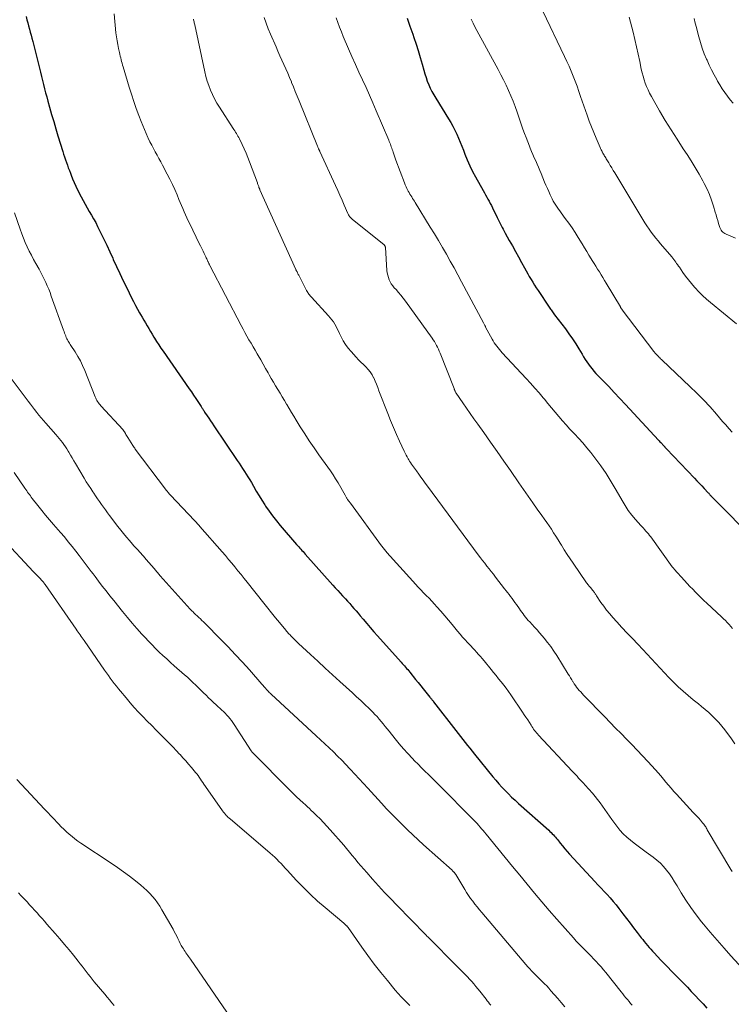
# Model space of a CAD drawing. Units: feet. Extents: x 1965000 to 1970029, y 555000 to 560000.
# Drawn here: x 1966370 to 1966507, y 557408 to 557597 of the extents above; entities that cross this region are included whole.
import ezdxf

# ---------------------------------------------------------------- set-up
doc = ezdxf.new("R2010")
doc.units = ezdxf.units.FT
doc.header["$LTSCALE"] = 100
doc.header["$MEASUREMENT"] = 0
doc.layers.add('CONTOUR INDEX', color=32, linetype='Continuous', lineweight=25)
doc.layers.add('CONTOUR INTERMEDIATE', color=40, linetype='Continuous', lineweight=15)

msp = doc.modelspace()

# ---------------------------------------------------------------- linework, layer by layer
at = {"layer": 'CONTOUR INDEX', "flags": 128}
for points, elevation in [([(1966370.92, 557597.99), (1966371.07, 557597.39), (1966371.22, 557596.79), (1966371.38, 557596.2), (1966371.55, 557595.6), (1966371.72, 557595.01), (1966371.89, 557594.41), (1966372.05, 557593.82), (1966372.2, 557593.22), (1966373.49, 557588.08), (1966373.69, 557587.29), (1966373.89, 557586.49), (1966374.08, 557585.7), (1966374.27, 557584.91), (1966374.47, 557584.11), (1966374.67, 557583.32), (1966374.88, 557582.53), (1966375.1, 557581.74), (1966375.43, 557580.55), (1966375.82, 557579.17), (1966376.22, 557577.79), (1966376.63, 557576.41), (1966377.05, 557575.03), (1966377.97, 557572.04), (1966378.14, 557571.51), (1966378.31, 557570.99), (1966378.49, 557570.46), (1966378.67, 557569.94), (1966378.85, 557569.41), (1966379.04, 557568.89), (1966379.24, 557568.37), (1966379.43, 557567.86), (1966379.58, 557567.47), (1966379.87, 557566.76), (1966380.17, 557566.06), (1966380.49, 557565.37), (1966380.82, 557564.68), (1966381.5, 557563.31), (1966381.87, 557562.59), (1966382.26, 557561.87), (1966382.66, 557561.17), (1966383.08, 557560.47), (1966383.5, 557559.77), (1966383.91, 557559.07), (1966384.3, 557558.35), (1966384.67, 557557.63), (1966385.19, 557556.56), (1966385.81, 557555.3), (1966386.42, 557554.03), (1966387.01, 557552.76), (1966387.6, 557551.48), (1966387.69, 557551.28), (1966388.32, 557549.9), (1966388.96, 557548.53), (1966389.61, 557547.17), (1966390.27, 557545.8), (1966391.21, 557543.88), (1966391.58, 557543.15), (1966391.95, 557542.43), (1966392.34, 557541.72), (1966392.73, 557541.01), (1966392.91, 557540.7), (1966393.23, 557540.15), (1966393.55, 557539.61), (1966393.87, 557539.06), (1966394.19, 557538.51), (1966394.51, 557537.97), (1966394.84, 557537.43), (1966395.17, 557536.89), (1966395.5, 557536.34), (1966395.63, 557536.13), (1966396.03, 557535.49), (1966396.44, 557534.85), (1966396.86, 557534.22), (1966397.29, 557533.6), (1966402.32, 557526.36), (1966402.74, 557525.76), (1966403.15, 557525.15), (1966403.56, 557524.54), (1966403.96, 557523.93), (1966404.58, 557522.96), (1966404.67, 557522.83), (1966404.75, 557522.7), (1966404.83, 557522.56), (1966404.92, 557522.43), (1966405, 557522.3), (1966405.08, 557522.17), (1966405.17, 557522.04), (1966405.25, 557521.91), (1966405.73, 557521.19), (1966406.05, 557520.7), (1966406.38, 557520.22), (1966406.71, 557519.73), (1966407.03, 557519.24), (1966411.53, 557512.6), (1966411.88, 557512.08), (1966412.24, 557511.55), (1966412.58, 557511.02), (1966412.93, 557510.49), (1966413.27, 557509.95), (1966413.6, 557509.42), (1966413.93, 557508.87), (1966414.25, 557508.33), (1966414.66, 557507.61), (1966415.19, 557506.7), (1966415.73, 557505.8), (1966416.29, 557504.92), (1966416.86, 557504.03), (1966416.99, 557503.82), (1966417.66, 557502.86), (1966418.34, 557501.91), (1966419.07, 557500.98), (1966419.81, 557500.08), (1966422.97, 557496.41), (1966423.17, 557496.18), (1966423.37, 557495.95), (1966423.58, 557495.72), (1966423.78, 557495.49), (1966423.99, 557495.26), (1966424.19, 557495.04), (1966424.4, 557494.81), (1966424.6, 557494.58), (1966429.91, 557488.62), (1966430.38, 557488.09), (1966430.86, 557487.57), (1966431.33, 557487.05), (1966431.81, 557486.53), (1966431.94, 557486.4), (1966432.35, 557485.95), (1966432.77, 557485.49), (1966433.18, 557485.04), (1966433.58, 557484.58), (1966433.99, 557484.12), (1966434.39, 557483.65), (1966434.79, 557483.19), (1966435.18, 557482.72), (1966435.76, 557482.03), (1966436.44, 557481.22), (1966437.13, 557480.42), (1966437.83, 557479.62), (1966438.54, 557478.83), (1966443.09, 557473.75), (1966443.3, 557473.52), (1966443.51, 557473.29), (1966443.72, 557473.05), (1966443.92, 557472.82), (1966444.13, 557472.58), (1966444.33, 557472.34), (1966444.53, 557472.1), (1966444.73, 557471.86), (1966445.85, 557470.47), (1966446.34, 557469.86), (1966446.83, 557469.25), (1966447.32, 557468.64), (1966447.81, 557468.03), (1966448.62, 557467.02), (1966448.7, 557466.92), (1966448.79, 557466.81), (1966448.88, 557466.7), (1966448.96, 557466.59), (1966449.05, 557466.48), (1966449.14, 557466.37), (1966449.22, 557466.26), (1966449.31, 557466.15), (1966453.6, 557460.61), (1966454.04, 557460.04), (1966454.48, 557459.48), (1966454.93, 557458.91), (1966455.37, 557458.34), (1966455.81, 557457.77), (1966456.26, 557457.2), (1966456.71, 557456.64), (1966457.16, 557456.08), (1966460.7, 557451.73), (1966461.27, 557451.05), (1966461.85, 557450.37), (1966462.46, 557449.71), (1966463.07, 557449.06), (1966463.7, 557448.43), (1966464.33, 557447.8), (1966464.99, 557447.19), (1966465.65, 557446.59), (1966471.46, 557441.44), (1966471.69, 557441.22), (1966471.92, 557441), (1966472.15, 557440.77), (1966472.37, 557440.54), (1966472.58, 557440.31), (1966472.79, 557440.07), (1966472.99, 557439.82), (1966473.19, 557439.57), (1966473.66, 557438.96), (1966474.1, 557438.41), (1966474.55, 557437.87), (1966475.02, 557437.34), (1966475.49, 557436.81), (1966480.35, 557431.55), (1966480.94, 557430.92), (1966481.53, 557430.29), (1966482.13, 557429.66), (1966482.73, 557429.04), (1966483.31, 557428.4), (1966483.89, 557427.75), (1966484.43, 557427.09), (1966484.97, 557426.4), (1966485.75, 557425.36), (1966486.43, 557424.47), (1966487.11, 557423.57), (1966487.79, 557422.67), (1966488.47, 557421.78), (1966489.24, 557420.76), (1966489.54, 557420.38), (1966489.84, 557420), (1966490.15, 557419.63), (1966490.46, 557419.26), (1966490.78, 557418.89), (1966491.1, 557418.53), (1966491.42, 557418.18), (1966491.75, 557417.82), (1966492.4, 557417.14), (1966493.05, 557416.45), (1966493.71, 557415.76), (1966494.37, 557415.07), (1966495.04, 557414.39), (1966497.38, 557412), (1966498.14, 557411.22), (1966498.9, 557410.42), (1966499.66, 557409.63), (1966500.41, 557408.82), (1966501.16, 557408.02), (1966501.9, 557407.21)], 920), ([(1966444.2, 557597.72), (1966444.76, 557596.16), (1966445.31, 557594.59), (1966445.5, 557594), (1966445.93, 557592.72), (1966446.33, 557591.44), (1966446.72, 557590.15), (1966447.09, 557588.85), (1966447.42, 557587.68), (1966447.63, 557586.97), (1966447.86, 557586.27), (1966448.11, 557585.58), (1966448.38, 557584.89), (1966448.68, 557584.22), (1966449, 557583.55), (1966449.36, 557582.91), (1966449.73, 557582.27), (1966452.18, 557578.34), (1966452.61, 557577.62), (1966453.02, 557576.88), (1966453.41, 557576.13), (1966453.77, 557575.37), (1966454.12, 557574.6), (1966454.45, 557573.83), (1966454.77, 557573.04), (1966455.07, 557572.26), (1966455.34, 557571.55), (1966455.8, 557570.42), (1966456.29, 557569.3), (1966456.83, 557568.21), (1966457.4, 557567.13), (1966458.86, 557564.5), (1966459.09, 557564.09), (1966459.32, 557563.69), (1966459.54, 557563.28), (1966459.77, 557562.87), (1966460, 557562.47), (1966460.22, 557562.05), (1966460.43, 557561.64), (1966460.64, 557561.22), (1966461.55, 557559.33), (1966461.74, 557558.95), (1966461.92, 557558.57), (1966462.11, 557558.19), (1966462.31, 557557.82), (1966462.5, 557557.44), (1966462.7, 557557.07), (1966462.9, 557556.69), (1966463.1, 557556.32), (1966463.88, 557554.94), (1966464.47, 557553.87), (1966465.06, 557552.81), (1966465.64, 557551.74), (1966466.23, 557550.67), (1966466.8, 557549.64), (1966467.1, 557549.08), (1966467.42, 557548.52), (1966467.73, 557547.97), (1966468.06, 557547.42), (1966468.38, 557546.87), (1966468.72, 557546.33), (1966469.06, 557545.79), (1966469.41, 557545.26), (1966471.52, 557542.09), (1966471.65, 557541.91), (1966471.78, 557541.72), (1966471.91, 557541.54), (1966472.05, 557541.36), (1966472.19, 557541.17), (1966472.33, 557540.99), (1966472.47, 557540.81), (1966472.6, 557540.63), (1966474.67, 557537.9), (1966475.36, 557536.96), (1966476.03, 557536), (1966476.66, 557535.03), (1966477.27, 557534.04), (1966477.88, 557533.01), (1966478.18, 557532.52), (1966478.48, 557532.04), (1966478.79, 557531.57), (1966479.12, 557531.1), (1966479.45, 557530.64), (1966479.8, 557530.2), (1966480.17, 557529.77), (1966480.56, 557529.35), (1966481.93, 557527.92), (1966483.01, 557526.79), (1966484.08, 557525.66), (1966485.15, 557524.52), (1966486.21, 557523.38), (1966492.57, 557516.5), (1966492.72, 557516.35), (1966492.86, 557516.2), (1966493.01, 557516.04), (1966493.15, 557515.89), (1966493.26, 557515.77), (1966493.35, 557515.68), (1966493.44, 557515.58), (1966493.52, 557515.49), (1966493.61, 557515.39), (1966493.67, 557515.32), (1966493.72, 557515.26), (1966493.78, 557515.19), (1966493.83, 557515.13), (1966493.89, 557515.06), (1966493.94, 557515), (1966494, 557514.93), (1966494.06, 557514.87), (1966494.11, 557514.81), (1966499.49, 557509.19), (1966499.97, 557508.69), (1966500.44, 557508.19), (1966500.91, 557507.69), (1966501.39, 557507.19), (1966502.15, 557506.38), (1966502.24, 557506.28), (1966502.32, 557506.19), (1966502.41, 557506.09), (1966502.48, 557505.99), (1966502.61, 557505.83), (1966502.63, 557505.82), (1966502.64, 557505.8), (1966502.66, 557505.78), (1966502.67, 557505.76), (1966502.73, 557505.69), (1966502.75, 557505.67), (1966502.76, 557505.65), (1966502.78, 557505.64), (1966502.79, 557505.62), (1966511.49, 557496.88)], 900)]:
    msp.add_lwpolyline(points, dxfattribs=dict(at, elevation=elevation))
at = {"layer": 'CONTOUR INTERMEDIATE', "flags": 128}
for points, elevation in [([(1966470.36, 557599.03), (1966474.53, 557590.32), (1966474.97, 557589.38), (1966475.39, 557588.43), (1966475.79, 557587.48), (1966476.18, 557586.52), (1966476.55, 557585.56), (1966476.92, 557584.59), (1966477.27, 557583.61), (1966477.61, 557582.64), (1966478.86, 557579.03), (1966479.26, 557577.9), (1966479.68, 557576.78), (1966480.12, 557575.67), (1966480.59, 557574.57), (1966481.35, 557572.82), (1966481.44, 557572.6), (1966481.55, 557572.38), (1966481.66, 557572.16), (1966481.77, 557571.95), (1966481.8, 557571.88), (1966481.9, 557571.7), (1966482, 557571.52), (1966482.11, 557571.34), (1966482.21, 557571.16), (1966482.32, 557570.99), (1966482.43, 557570.81), (1966482.53, 557570.63), (1966482.64, 557570.46), (1966483, 557569.85), (1966483.29, 557569.37), (1966483.58, 557568.89), (1966483.87, 557568.41), (1966484.16, 557567.94), (1966489.59, 557558.94), (1966489.97, 557558.32), (1966490.36, 557557.72), (1966490.77, 557557.12), (1966491.18, 557556.53), (1966491.61, 557555.95), (1966492.04, 557555.38), (1966492.49, 557554.82), (1966492.96, 557554.27), (1966495.13, 557551.74), (1966495.33, 557551.5), (1966495.52, 557551.26), (1966495.71, 557551.01), (1966495.9, 557550.76), (1966496.08, 557550.51), (1966496.26, 557550.26), (1966496.43, 557550), (1966496.61, 557549.75), (1966497.28, 557548.77), (1966497.8, 557548.04), (1966498.34, 557547.32), (1966498.91, 557546.63), (1966499.5, 557545.95), (1966499.65, 557545.78), (1966500.35, 557545.04), (1966501.07, 557544.33), (1966501.82, 557543.65), (1966502.59, 557542.99), (1966507.59, 557538.9)], 892), ([(1966387.84, 557598.5), (1966388.21, 557594.84), (1966388.3, 557594.09), (1966388.41, 557593.34), (1966388.54, 557592.6), (1966388.69, 557591.87), (1966388.86, 557591.09), (1966388.94, 557590.74), (1966389.02, 557590.39), (1966389.11, 557590.05), (1966389.2, 557589.7), (1966389.29, 557589.36), (1966389.39, 557589.01), (1966389.48, 557588.67), (1966389.58, 557588.32), (1966390.74, 557584.44), (1966391.17, 557583.06), (1966391.62, 557581.68), (1966392.1, 557580.32), (1966392.6, 557578.96), (1966393.04, 557577.81), (1966393.35, 557577.04), (1966393.67, 557576.27), (1966394, 557575.51), (1966394.35, 557574.75), (1966394.43, 557574.57), (1966394.75, 557573.91), (1966395.08, 557573.26), (1966395.42, 557572.62), (1966395.77, 557571.98), (1966396.13, 557571.34), (1966396.48, 557570.7), (1966396.83, 557570.06), (1966397.17, 557569.41), (1966398.07, 557567.69), (1966398.58, 557566.7), (1966399.06, 557565.71), (1966399.52, 557564.7), (1966399.96, 557563.68), (1966400.33, 557562.82), (1966400.57, 557562.22), (1966400.82, 557561.63), (1966401.08, 557561.04), (1966401.33, 557560.45), (1966401.59, 557559.86), (1966401.85, 557559.27), (1966402.12, 557558.69), (1966402.4, 557558.11), (1966404.24, 557554.36), (1966404.48, 557553.86), (1966404.72, 557553.37), (1966404.96, 557552.88), (1966405.2, 557552.38), (1966405.51, 557551.74), (1966405.59, 557551.57), (1966405.67, 557551.4), (1966405.75, 557551.22), (1966405.83, 557551.05), (1966405.9, 557550.89), (1966405.94, 557550.79), (1966405.98, 557550.7), (1966406.02, 557550.6), (1966406.07, 557550.51), (1966406.11, 557550.41), (1966406.15, 557550.32), (1966406.2, 557550.22), (1966406.25, 557550.13), (1966412.28, 557538.57), (1966412.65, 557537.88), (1966413.02, 557537.19), (1966413.41, 557536.5), (1966413.8, 557535.82), (1966414.2, 557535.15), (1966414.6, 557534.47), (1966415, 557533.79), (1966415.39, 557533.11), (1966415.57, 557532.8), (1966416.05, 557531.96), (1966416.53, 557531.12), (1966417, 557530.28), (1966417.48, 557529.44), (1966417.67, 557529.09), (1966418.08, 557528.38), (1966418.49, 557527.67), (1966418.92, 557526.97), (1966419.34, 557526.26), (1966419.77, 557525.56), (1966420.19, 557524.86), (1966420.6, 557524.15), (1966421.01, 557523.44), (1966421.07, 557523.35), (1966421.5, 557522.59), (1966421.95, 557521.83), (1966422.4, 557521.09), (1966422.85, 557520.34), (1966423.64, 557519.07), (1966424.51, 557517.71), (1966425.4, 557516.35), (1966426.31, 557515.02), (1966427.25, 557513.69), (1966428.96, 557511.31), (1966429.48, 557510.56), (1966429.99, 557509.8), (1966430.47, 557509.03), (1966430.94, 557508.25), (1966432.29, 557505.9), (1966432.36, 557505.78), (1966432.43, 557505.66), (1966432.49, 557505.54), (1966432.56, 557505.42), (1966432.63, 557505.31), (1966432.71, 557505.19), (1966432.78, 557505.08), (1966432.86, 557504.97), (1966432.91, 557504.91), (1966433.01, 557504.77), (1966433.11, 557504.63), (1966433.21, 557504.49), (1966433.32, 557504.35), (1966439.32, 557496.16), (1966439.44, 557496), (1966439.56, 557495.84), (1966439.68, 557495.68), (1966439.81, 557495.52), (1966439.93, 557495.36), (1966440.06, 557495.2), (1966440.19, 557495.05), (1966440.33, 557494.9), (1966445.32, 557489.33), (1966445.83, 557488.77), (1966446.34, 557488.22), (1966446.86, 557487.68), (1966447.39, 557487.14), (1966447.91, 557486.61), (1966448.44, 557486.06), (1966448.95, 557485.51), (1966449.46, 557484.96), (1966449.96, 557484.41), (1966450.71, 557483.57), (1966451.45, 557482.72), (1966452.17, 557481.86), (1966452.89, 557481), (1966453.94, 557479.72), (1966454.4, 557479.16), (1966454.87, 557478.61), (1966455.36, 557478.08), (1966455.86, 557477.55), (1966456.1, 557477.29), (1966456.48, 557476.89), (1966456.85, 557476.49), (1966457.23, 557476.09), (1966457.6, 557475.69), (1966457.96, 557475.28), (1966458.32, 557474.87), (1966458.68, 557474.45), (1966459.03, 557474.03), (1966460.37, 557472.38), (1966460.86, 557471.78), (1966461.35, 557471.18), (1966461.83, 557470.58), (1966462.32, 557469.98), (1966462.8, 557469.37), (1966463.26, 557468.76), (1966463.72, 557468.13), (1966464.16, 557467.5), (1966466.42, 557464.17), (1966466.76, 557463.67), (1966467.09, 557463.17), (1966467.42, 557462.66), (1966467.74, 557462.14), (1966468.07, 557461.62), (1966468.23, 557461.37), (1966468.39, 557461.12), (1966468.56, 557460.89), (1966468.74, 557460.65), (1966468.92, 557460.42), (1966469.11, 557460.19), (1966469.3, 557459.97), (1966469.5, 557459.75), (1966475.97, 557452.8), (1966476.28, 557452.47), (1966476.59, 557452.14), (1966476.91, 557451.81), (1966477.22, 557451.48), (1966477.53, 557451.14), (1966477.84, 557450.81), (1966478.15, 557450.47), (1966478.45, 557450.13), (1966479.87, 557448.55), (1966480.39, 557447.95), (1966480.88, 557447.34), (1966481.36, 557446.72), (1966481.81, 557446.08), (1966482.26, 557445.43), (1966482.72, 557444.79), (1966483.17, 557444.15), (1966483.63, 557443.51), (1966484.59, 557442.2), (1966485.17, 557441.46), (1966485.79, 557440.76), (1966486.47, 557440.11), (1966487.19, 557439.5), (1966487.93, 557438.92), (1966488.69, 557438.34), (1966489.45, 557437.78), (1966490.21, 557437.23), (1966491.57, 557436.26), (1966492.28, 557435.7), (1966492.95, 557435.11), (1966493.57, 557434.45), (1966494.14, 557433.76), (1966494.68, 557433.03), (1966495.19, 557432.29), (1966495.69, 557431.53), (1966496.16, 557430.75), (1966496.97, 557429.39), (1966497.87, 557427.95), (1966498.81, 557426.54), (1966499.82, 557425.17), (1966500.86, 557423.84), (1966501.26, 557423.35), (1966502.55, 557421.81), (1966503.85, 557420.27), (1966505.19, 557418.76), (1966506.53, 557417.27), (1966511.17, 557412.21)], 916), ([(1966403.12, 557597.53), (1966403.15, 557597.37), (1966403.18, 557597.2), (1966403.19, 557597.16), (1966403.23, 557596.97), (1966403.27, 557596.78), (1966403.31, 557596.59), (1966403.35, 557596.41), (1966405.3, 557587.38), (1966405.52, 557586.48), (1966405.77, 557585.59), (1966406.07, 557584.71), (1966406.4, 557583.85), (1966406.77, 557583), (1966407.18, 557582.17), (1966407.63, 557581.36), (1966408.11, 557580.57), (1966410.76, 557576.48), (1966410.91, 557576.24), (1966411.07, 557575.99), (1966411.23, 557575.75), (1966411.38, 557575.51), (1966411.54, 557575.26), (1966411.68, 557575.01), (1966411.82, 557574.76), (1966411.95, 557574.5), (1966412.5, 557573.38), (1966412.88, 557572.56), (1966413.25, 557571.73), (1966413.6, 557570.89), (1966413.92, 557570.04), (1966415.41, 557566), (1966415.46, 557565.85), (1966415.51, 557565.71), (1966415.57, 557565.56), (1966415.62, 557565.42), (1966415.67, 557565.28), (1966415.7, 557565.2), (1966415.72, 557565.13), (1966415.75, 557565.06), (1966415.78, 557564.98), (1966415.81, 557564.91), (1966415.84, 557564.84), (1966415.87, 557564.77), (1966415.91, 557564.69), (1966422.81, 557549.33), (1966422.81, 557549.31), (1966422.82, 557549.3), (1966422.83, 557549.28), (1966422.84, 557549.26), (1966422.87, 557549.2), (1966422.87, 557549.18), (1966422.88, 557549.17), (1966422.89, 557549.15), (1966422.9, 557549.13), (1966423.04, 557548.85), (1966423.12, 557548.69), (1966423.2, 557548.54), (1966423.28, 557548.38), (1966423.36, 557548.23), (1966424.89, 557545.28), (1966424.99, 557545.1), (1966425.09, 557544.93), (1966425.19, 557544.77), (1966425.3, 557544.6), (1966425.42, 557544.44), (1966425.54, 557544.29), (1966425.67, 557544.13), (1966425.8, 557543.99), (1966429.11, 557540.41), (1966429.44, 557540.03), (1966429.75, 557539.64), (1966430.03, 557539.23), (1966430.3, 557538.81), (1966430.55, 557538.37), (1966430.79, 557537.93), (1966431.02, 557537.48), (1966431.24, 557537.03), (1966431.54, 557536.37), (1966431.94, 557535.61), (1966432.38, 557534.87), (1966432.89, 557534.18), (1966433.44, 557533.52), (1966434.43, 557532.43), (1966434.88, 557531.95), (1966435.34, 557531.48), (1966435.8, 557531.02), (1966436.28, 557530.57), (1966436.73, 557530.1), (1966437.14, 557529.61), (1966437.48, 557529.06), (1966437.78, 557528.49), (1966437.79, 557528.47), (1966438.05, 557527.86), (1966438.31, 557527.24), (1966438.56, 557526.62), (1966438.81, 557526), (1966440.48, 557521.65), (1966441.02, 557520.29), (1966441.57, 557518.94), (1966442.16, 557517.6), (1966442.76, 557516.27), (1966443.63, 557514.39), (1966443.82, 557514.01), (1966444.01, 557513.63), (1966444.22, 557513.26), (1966444.43, 557512.89), (1966444.54, 557512.71), (1966444.71, 557512.44), (1966444.88, 557512.17), (1966445.06, 557511.9), (1966445.25, 557511.64), (1966445.43, 557511.38), (1966445.62, 557511.12), (1966445.81, 557510.86), (1966446, 557510.6), (1966446.46, 557509.97), (1966446.87, 557509.39), (1966447.29, 557508.81), (1966447.71, 557508.24), (1966448.14, 557507.66), (1966457.92, 557494.41), (1966458.32, 557493.87), (1966458.73, 557493.33), (1966459.15, 557492.8), (1966459.56, 557492.27), (1966459.98, 557491.74), (1966460.4, 557491.21), (1966460.81, 557490.68), (1966461.23, 557490.15), (1966462.96, 557487.9), (1966463.25, 557487.53), (1966463.54, 557487.15), (1966463.83, 557486.77), (1966464.12, 557486.39), (1966464.4, 557486.01), (1966464.68, 557485.63), (1966464.96, 557485.24), (1966465.24, 557484.85), (1966465.82, 557484.03), (1966466.06, 557483.7), (1966466.29, 557483.38), (1966466.53, 557483.06), (1966466.77, 557482.74), (1966467.02, 557482.43), (1966467.27, 557482.12), (1966467.53, 557481.82), (1966467.8, 557481.53), (1966468.26, 557481.05), (1966468.75, 557480.52), (1966469.24, 557479.97), (1966469.72, 557479.43), (1966470.19, 557478.87), (1966470.59, 557478.4), (1966471.23, 557477.59), (1966471.85, 557476.76), (1966472.44, 557475.91), (1966473.01, 557475.04), (1966475.21, 557471.49), (1966475.44, 557471.12), (1966475.67, 557470.75), (1966475.9, 557470.38), (1966476.12, 557470.02), (1966476.16, 557469.97), (1966476.38, 557469.63), (1966476.6, 557469.29), (1966476.84, 557468.97), (1966477.09, 557468.65), (1966477.35, 557468.34), (1966477.62, 557468.04), (1966477.89, 557467.74), (1966478.16, 557467.45), (1966482.25, 557463.24), (1966483.29, 557462.17), (1966484.34, 557461.1), (1966485.38, 557460.04), (1966486.43, 557458.98), (1966487.47, 557457.91), (1966488.5, 557456.84), (1966489.52, 557455.75), (1966490.53, 557454.65), (1966491.98, 557453.04), (1966492.5, 557452.46), (1966493.01, 557451.88), (1966493.52, 557451.29), (1966494.02, 557450.69), (1966494.52, 557450.09), (1966495.02, 557449.5), (1966495.54, 557448.92), (1966496.06, 557448.35), (1966499.28, 557444.87), (1966499.63, 557444.49), (1966499.97, 557444.12), (1966500.32, 557443.74), (1966500.66, 557443.35), (1966501.06, 557442.89), (1966501.19, 557442.74), (1966501.32, 557442.58), (1966501.44, 557442.41), (1966501.56, 557442.24), (1966501.66, 557442.07), (1966501.77, 557441.9), (1966501.88, 557441.72), (1966501.98, 557441.54), (1966506.52, 557433.86), (1966506.76, 557433.49)], 912), ([(1966416.73, 557597.82), (1966417.09, 557596.74), (1966417.5, 557595.67), (1966417.93, 557594.62), (1966419.01, 557592.15), (1966419.37, 557591.31), (1966419.75, 557590.47), (1966420.13, 557589.63), (1966420.51, 557588.79), (1966420.89, 557587.95), (1966421.26, 557587.11), (1966421.61, 557586.26), (1966421.96, 557585.41), (1966421.99, 557585.34), (1966422.34, 557584.45), (1966422.7, 557583.56), (1966423.06, 557582.67), (1966423.42, 557581.78), (1966426.97, 557573.06), (1966427.02, 557572.96), (1966427.06, 557572.85), (1966427.11, 557572.75), (1966427.16, 557572.64), (1966427.19, 557572.56), (1966427.22, 557572.5), (1966427.25, 557572.43), (1966427.28, 557572.36), (1966427.31, 557572.3), (1966427.34, 557572.23), (1966427.37, 557572.17), (1966427.4, 557572.1), (1966427.43, 557572.04), (1966430.43, 557565.5), (1966430.86, 557564.55), (1966431.28, 557563.61), (1966431.7, 557562.66), (1966432.12, 557561.71), (1966432.81, 557560.13), (1966432.89, 557559.97), (1966432.97, 557559.82), (1966433.06, 557559.67), (1966433.16, 557559.53), (1966433.28, 557559.39), (1966433.39, 557559.26), (1966433.52, 557559.14), (1966433.65, 557559.03), (1966439.8, 557554.06), (1966439.85, 557554.02), (1966439.9, 557553.96), (1966439.94, 557553.9), (1966439.98, 557553.84), (1966440, 557553.77), (1966440.02, 557553.71), (1966440.04, 557553.64), (1966440.05, 557553.56), (1966440.35, 557549.15), (1966440.4, 557548.69), (1966440.48, 557548.24), (1966440.61, 557547.8), (1966440.76, 557547.36), (1966440.96, 557546.94), (1966441.18, 557546.54), (1966441.45, 557546.17), (1966441.75, 557545.82), (1966442.09, 557545.46), (1966442.57, 557544.93), (1966443.03, 557544.38), (1966443.48, 557543.82), (1966443.9, 557543.25), (1966449.02, 557536.13), (1966449.25, 557535.79), (1966449.47, 557535.45), (1966449.68, 557535.09), (1966449.87, 557534.73), (1966450.06, 557534.37), (1966450.23, 557533.99), (1966450.4, 557533.62), (1966450.55, 557533.24), (1966453.25, 557526.45), (1966453.27, 557526.39), (1966453.3, 557526.32), (1966453.32, 557526.26), (1966453.34, 557526.2), (1966453.36, 557526.14), (1966453.38, 557526.08), (1966453.41, 557526.02), (1966453.43, 557525.96), (1966453.46, 557525.9), (1966453.5, 557525.81), (1966453.55, 557525.72), (1966453.6, 557525.63), (1966453.65, 557525.55), (1966454.95, 557523.66), (1966455.65, 557522.63), (1966456.36, 557521.6), (1966457.08, 557520.58), (1966457.8, 557519.57), (1966458.95, 557517.96), (1966460.24, 557516.13), (1966461.53, 557514.31), (1966462.81, 557512.47), (1966464.08, 557510.63), (1966465.72, 557508.25), (1966466.6, 557506.98), (1966467.48, 557505.72), (1966468.38, 557504.46), (1966469.27, 557503.2), (1966470.15, 557501.99), (1966470.61, 557501.34), (1966471.07, 557500.68), (1966471.52, 557500.02), (1966471.97, 557499.36), (1966472.41, 557498.69), (1966472.84, 557498.02), (1966473.26, 557497.34), (1966473.68, 557496.66), (1966473.92, 557496.26), (1966474.46, 557495.39), (1966475.01, 557494.51), (1966475.57, 557493.65), (1966476.15, 557492.8), (1966478.76, 557489.04), (1966478.87, 557488.89), (1966478.98, 557488.75), (1966479.09, 557488.6), (1966479.21, 557488.46), (1966479.33, 557488.32), (1966479.45, 557488.18), (1966479.57, 557488.05), (1966479.69, 557487.91), (1966479.97, 557487.57), (1966480.07, 557487.45), (1966480.16, 557487.33), (1966480.25, 557487.2), (1966480.33, 557487.07), (1966480.42, 557486.94), (1966480.5, 557486.81), (1966480.58, 557486.69), (1966480.67, 557486.56), (1966481.52, 557485.28), (1966482.05, 557484.52), (1966482.6, 557483.78), (1966483.19, 557483.07), (1966483.79, 557482.37), (1966484.54, 557481.55), (1966485.54, 557480.46), (1966486.55, 557479.37), (1966487.56, 557478.3), (1966488.58, 557477.22), (1966489.54, 557476.22), (1966490.39, 557475.33), (1966491.23, 557474.43), (1966492.06, 557473.52), (1966492.89, 557472.61), (1966493.72, 557471.71), (1966494.57, 557470.82), (1966495.44, 557469.95), (1966496.33, 557469.1), (1966496.39, 557469.04), (1966497.34, 557468.19), (1966498.29, 557467.35), (1966499.27, 557466.53), (1966500.26, 557465.73), (1966500.86, 557465.25), (1966501.57, 557464.68), (1966502.25, 557464.08), (1966502.91, 557463.45), (1966503.56, 557462.81), (1966504.17, 557462.14), (1966504.77, 557461.45), (1966505.34, 557460.74), (1966505.89, 557460.02), (1966506.47, 557459.22), (1966507.29, 557458.09)], 908), ([(1966430.56, 557597.73), (1966430.88, 557596.83), (1966431.21, 557595.94), (1966431.57, 557595.05), (1966431.93, 557594.17), (1966432.95, 557591.79), (1966433.6, 557590.29), (1966434.26, 557588.8), (1966434.94, 557587.32), (1966435.63, 557585.84), (1966436.32, 557584.36), (1966436.99, 557582.88), (1966437.65, 557581.38), (1966438.29, 557579.89), (1966440.69, 557574.24), (1966440.79, 557573.98), (1966440.9, 557573.73), (1966441, 557573.47), (1966441.09, 557573.21), (1966441.18, 557572.95), (1966441.27, 557572.69), (1966441.36, 557572.43), (1966441.45, 557572.17), (1966441.53, 557571.91), (1966441.66, 557571.52), (1966441.8, 557571.13), (1966441.93, 557570.74), (1966442.08, 557570.35), (1966443.71, 557566), (1966443.86, 557565.63), (1966444.02, 557565.26), (1966444.19, 557564.9), (1966444.37, 557564.54), (1966444.45, 557564.41), (1966444.61, 557564.13), (1966444.77, 557563.85), (1966444.93, 557563.57), (1966445.1, 557563.29), (1966445.27, 557563.02), (1966445.44, 557562.75), (1966445.61, 557562.47), (1966445.78, 557562.2), (1966448.68, 557557.48), (1966449.46, 557556.19), (1966450.24, 557554.89), (1966451.01, 557553.58), (1966451.77, 557552.27), (1966452.52, 557550.96), (1966453.26, 557549.63), (1966453.99, 557548.3), (1966454.7, 557546.97), (1966458.9, 557539.06), (1966458.96, 557538.94), (1966459.03, 557538.82), (1966459.09, 557538.69), (1966459.16, 557538.57), (1966459.27, 557538.35), (1966459.33, 557538.23), (1966460.58, 557535.93), (1966460.79, 557535.58), (1966461, 557535.23), (1966461.23, 557534.9), (1966461.47, 557534.57), (1966461.73, 557534.25), (1966461.99, 557533.93), (1966462.26, 557533.63), (1966462.53, 557533.32), (1966467.15, 557528.35), (1966467.99, 557527.44), (1966468.81, 557526.51), (1966469.62, 557525.57), (1966470.42, 557524.62), (1966470.63, 557524.37), (1966471.31, 557523.54), (1966472, 557522.71), (1966472.69, 557521.88), (1966473.39, 557521.05), (1966474.09, 557520.23), (1966474.8, 557519.42), (1966475.54, 557518.63), (1966476.28, 557517.85), (1966476.43, 557517.69), (1966477.25, 557516.83), (1966478.04, 557515.95), (1966478.81, 557515.04), (1966479.55, 557514.11), (1966480.36, 557513.06), (1966481.46, 557511.57), (1966482.52, 557510.05), (1966483.51, 557508.49), (1966484.45, 557506.89), (1966485.58, 557504.88), (1966486.16, 557503.92), (1966486.78, 557502.98), (1966487.46, 557502.09), (1966488.17, 557501.22), (1966489.18, 557500.08), (1966489.42, 557499.81), (1966489.67, 557499.54), (1966489.92, 557499.27), (1966490.17, 557499), (1966490.41, 557498.73), (1966490.65, 557498.45), (1966490.88, 557498.16), (1966491.1, 557497.87), (1966495.23, 557492.12), (1966495.28, 557492.05), (1966495.33, 557491.99), (1966495.39, 557491.93), (1966495.44, 557491.86), (1966495.53, 557491.77), (1966495.62, 557491.67), (1966497.61, 557489.48), (1966498.12, 557488.91), (1966498.64, 557488.35), (1966499.16, 557487.8), (1966499.69, 557487.26), (1966500.23, 557486.72), (1966500.77, 557486.18), (1966501.32, 557485.65), (1966501.88, 557485.13), (1966504.71, 557482.5), (1966505.09, 557482.14), (1966505.46, 557481.78), (1966505.82, 557481.4), (1966506.17, 557481.02), (1966506.52, 557480.63), (1966506.85, 557480.23)], 904), ([(1966456.56, 557597.47), (1966456.9, 557596.74), (1966457.26, 557596.02), (1966457.64, 557595.31), (1966461.76, 557587.8), (1966462.28, 557586.81), (1966462.79, 557585.81), (1966463.28, 557584.8), (1966463.75, 557583.78), (1966464.19, 557582.75), (1966464.61, 557581.71), (1966465.01, 557580.67), (1966465.39, 557579.61), (1966466.51, 557576.36), (1966466.81, 557575.53), (1966467.11, 557574.7), (1966467.43, 557573.88), (1966467.75, 557573.06), (1966467.92, 557572.66), (1966468.17, 557572.04), (1966468.43, 557571.43), (1966468.69, 557570.82), (1966468.96, 557570.22), (1966469.23, 557569.61), (1966469.49, 557569), (1966469.75, 557568.39), (1966470.01, 557567.78), (1966470.68, 557566.15), (1966470.94, 557565.54), (1966471.21, 557564.92), (1966471.48, 557564.31), (1966471.75, 557563.7), (1966471.93, 557563.32), (1966472.13, 557562.91), (1966472.34, 557562.51), (1966472.57, 557562.11), (1966472.81, 557561.73), (1966473.06, 557561.35), (1966473.32, 557560.97), (1966473.59, 557560.6), (1966473.86, 557560.23), (1966474.65, 557559.17), (1966475.31, 557558.27), (1966475.95, 557557.35), (1966476.56, 557556.42), (1966477.16, 557555.47), (1966477.9, 557554.24), (1966478.34, 557553.52), (1966478.77, 557552.81), (1966479.21, 557552.09), (1966479.65, 557551.38), (1966479.85, 557551.04), (1966480.19, 557550.5), (1966480.53, 557549.95), (1966480.87, 557549.41), (1966481.21, 557548.87), (1966481.55, 557548.33), (1966481.88, 557547.79), (1966482.21, 557547.24), (1966482.54, 557546.69), (1966485.25, 557542.12), (1966485.29, 557542.05), (1966485.33, 557541.98), (1966485.38, 557541.91), (1966485.42, 557541.84), (1966485.47, 557541.77), (1966485.52, 557541.7), (1966485.57, 557541.63), (1966485.62, 557541.57), (1966491.7, 557533.58), (1966491.8, 557533.44), (1966491.91, 557533.3), (1966492.03, 557533.16), (1966492.14, 557533.03), (1966492.26, 557532.9), (1966492.38, 557532.77), (1966492.5, 557532.64), (1966492.63, 557532.52), (1966492.68, 557532.47), (1966492.84, 557532.32), (1966492.99, 557532.17), (1966493.15, 557532.02), (1966493.3, 557531.88), (1966498.63, 557526.83), (1966499.95, 557525.54), (1966501.24, 557524.23), (1966502.5, 557522.88), (1966503.73, 557521.5), (1966504.93, 557520.11), (1966505.54, 557519.41), (1966506.14, 557518.71), (1966506.75, 557518.01)], 896), ([(1966486.97, 557597.89), (1966487.69, 557594.98), (1966488.03, 557593.58), (1966488.35, 557592.16), (1966488.67, 557590.75), (1966488.97, 557589.33), (1966489.27, 557587.87), (1966489.43, 557587.19), (1966489.61, 557586.51), (1966489.81, 557585.84), (1966490.03, 557585.18), (1966490.29, 557584.52), (1966490.57, 557583.88), (1966490.88, 557583.25), (1966491.21, 557582.64), (1966492.8, 557579.87), (1966493.89, 557578.02), (1966495.01, 557576.19), (1966496.16, 557574.38), (1966497.34, 557572.58), (1966498.08, 557571.47), (1966498.88, 557570.23), (1966499.66, 557568.97), (1966500.4, 557567.7), (1966501.11, 557566.4), (1966501.4, 557565.86), (1966501.92, 557564.81), (1966502.39, 557563.74), (1966502.8, 557562.65), (1966503.16, 557561.53), (1966503.5, 557560.36), (1966503.66, 557559.82), (1966503.82, 557559.28), (1966503.97, 557558.74), (1966504.13, 557558.2), (1966504.3, 557557.62), (1966504.38, 557557.38), (1966504.49, 557557.15), (1966504.62, 557556.93), (1966504.77, 557556.72), (1966504.95, 557556.54), (1966505.14, 557556.37), (1966505.36, 557556.24), (1966505.58, 557556.12), (1966507.38, 557555.35)], 888), ([(1966499.43, 557597.6), (1966499.66, 557596.74), (1966499.89, 557595.89), (1966500.11, 557595.03), (1966500.34, 557594.12), (1966500.66, 557593.02), (1966501, 557591.93), (1966501.4, 557590.85), (1966501.83, 557589.79), (1966501.92, 557589.6), (1966502.35, 557588.65), (1966502.8, 557587.72), (1966503.28, 557586.8), (1966503.78, 557585.89), (1966503.94, 557585.6), (1966504.39, 557584.85), (1966504.86, 557584.11), (1966505.35, 557583.39), (1966505.86, 557582.68), (1966506.4, 557581.99), (1966506.94, 557581.31)], 884), ([(1966368.7, 557560.26), (1966369.77, 557557.06), (1966370.07, 557556.2), (1966370.39, 557555.36), (1966370.75, 557554.52), (1966371.12, 557553.7), (1966371.52, 557552.88), (1966371.93, 557552.07), (1966372.35, 557551.27), (1966372.79, 557550.48), (1966373.4, 557549.38), (1966373.74, 557548.76), (1966374.07, 557548.13), (1966374.39, 557547.5), (1966374.69, 557546.85), (1966374.98, 557546.21), (1966375.26, 557545.55), (1966375.52, 557544.89), (1966375.77, 557544.23), (1966378.12, 557537.66), (1966378.22, 557537.38), (1966378.32, 557537.1), (1966378.42, 557536.83), (1966378.53, 557536.55), (1966378.56, 557536.47), (1966378.65, 557536.24), (1966378.76, 557536.01), (1966378.88, 557535.79), (1966379, 557535.57), (1966379.13, 557535.35), (1966379.27, 557535.14), (1966379.4, 557534.93), (1966379.54, 557534.71), (1966380.35, 557533.46), (1966380.87, 557532.6), (1966381.36, 557531.73), (1966381.79, 557530.83), (1966382.19, 557529.91), (1966384.2, 557524.83), (1966384.3, 557524.59), (1966384.41, 557524.35), (1966384.54, 557524.13), (1966384.67, 557523.9), (1966384.82, 557523.69), (1966384.97, 557523.48), (1966385.14, 557523.28), (1966385.31, 557523.08), (1966389.57, 557518.47), (1966389.61, 557518.42), (1966389.65, 557518.38), (1966389.68, 557518.33), (1966389.72, 557518.28), (1966389.75, 557518.24), (1966389.78, 557518.19), (1966389.82, 557518.14), (1966389.85, 557518.09), (1966390.01, 557517.79), (1966390.13, 557517.59), (1966390.24, 557517.39), (1966390.36, 557517.19), (1966390.48, 557517), (1966391.46, 557515.46), (1966391.57, 557515.29), (1966391.69, 557515.11), (1966391.81, 557514.94), (1966391.93, 557514.78), (1966397.76, 557507.05), (1966397.87, 557506.9), (1966397.98, 557506.76), (1966398.09, 557506.61), (1966398.21, 557506.47), (1966398.36, 557506.28), (1966398.4, 557506.23), (1966398.43, 557506.19), (1966398.47, 557506.14), (1966398.51, 557506.09), (1966398.55, 557506.05), (1966398.59, 557506), (1966398.63, 557505.96), (1966398.68, 557505.92), (1966403.33, 557501.05), (1966403.46, 557500.91), (1966403.59, 557500.77), (1966403.72, 557500.63), (1966403.85, 557500.48), (1966403.98, 557500.34), (1966404.11, 557500.2), (1966404.24, 557500.05), (1966404.37, 557499.91), (1966408.63, 557495), (1966409.25, 557494.28), (1966409.86, 557493.56), (1966410.48, 557492.84), (1966411.08, 557492.11), (1966411.68, 557491.38), (1966412.28, 557490.64), (1966412.88, 557489.9), (1966413.46, 557489.16), (1966416.66, 557485.1), (1966417.4, 557484.17), (1966418.15, 557483.24), (1966418.9, 557482.31), (1966419.66, 557481.39), (1966420.87, 557479.94), (1966421.03, 557479.75), (1966421.19, 557479.56), (1966421.36, 557479.38), (1966421.53, 557479.19), (1966421.69, 557479.01), (1966421.87, 557478.83), (1966422.04, 557478.65), (1966422.21, 557478.48), (1966422.35, 557478.34), (1966422.59, 557478.1), (1966422.84, 557477.86), (1966423.09, 557477.62), (1966423.34, 557477.38), (1966425.64, 557475.25), (1966427.05, 557473.95), (1966428.46, 557472.65), (1966429.87, 557471.36), (1966431.28, 557470.07), (1966433.7, 557467.87), (1966434.51, 557467.13), (1966435.31, 557466.38), (1966436.11, 557465.62), (1966436.9, 557464.85), (1966437.6, 557464.17), (1966438.02, 557463.73), (1966438.44, 557463.29), (1966438.84, 557462.83), (1966439.23, 557462.37), (1966439.61, 557461.89), (1966439.99, 557461.42), (1966440.38, 557460.95), (1966440.76, 557460.47), (1966441.92, 557459.01), (1966442.72, 557458.05), (1966443.53, 557457.09), (1966444.37, 557456.17), (1966445.24, 557455.26), (1966445.67, 557454.81), (1966446.33, 557454.14), (1966446.99, 557453.47), (1966447.66, 557452.8), (1966448.33, 557452.14), (1966449.01, 557451.48), (1966449.68, 557450.81), (1966450.35, 557450.14), (1966451.01, 557449.47), (1966453.26, 557447.21), (1966454, 557446.46), (1966454.74, 557445.71), (1966455.47, 557444.96), (1966456.21, 557444.21), (1966457.06, 557443.34), (1966457.37, 557443.02), (1966457.67, 557442.7), (1966457.97, 557442.38), (1966458.27, 557442.05), (1966458.56, 557441.72), (1966458.85, 557441.39), (1966459.14, 557441.05), (1966459.42, 557440.71), (1966461.7, 557437.9), (1966463.09, 557436.18), (1966464.49, 557434.47), (1966465.89, 557432.76), (1966467.29, 557431.05), (1966468.71, 557429.35), (1966470.14, 557427.66), (1966471.58, 557425.99), (1966473.03, 557424.32), (1966476.21, 557420.73), (1966476.75, 557420.12), (1966477.31, 557419.53), (1966477.88, 557418.94), (1966478.45, 557418.37), (1966478.6, 557418.22), (1966479.11, 557417.72), (1966479.61, 557417.22), (1966480.1, 557416.71), (1966480.59, 557416.19), (1966481.07, 557415.67), (1966481.54, 557415.14), (1966482, 557414.59), (1966482.45, 557414.04), (1966485.42, 557410.31), (1966485.71, 557409.94), (1966486.01, 557409.57), (1966486.31, 557409.21), (1966486.62, 557408.84), (1966486.92, 557408.48), (1966487.23, 557408.12), (1966487.54, 557407.76)], 924), ([(1966367.65, 557528.89), (1966371.33, 557523.97), (1966371.74, 557523.43), (1966372.15, 557522.89), (1966372.56, 557522.36), (1966372.97, 557521.82), (1966373.39, 557521.29), (1966373.81, 557520.77), (1966374.25, 557520.25), (1966374.69, 557519.74), (1966376.63, 557517.56), (1966376.95, 557517.19), (1966377.27, 557516.81), (1966377.58, 557516.42), (1966377.89, 557516.04), (1966378.19, 557515.64), (1966378.47, 557515.23), (1966378.74, 557514.82), (1966379, 557514.4), (1966379.13, 557514.17), (1966379.45, 557513.62), (1966379.76, 557513.08), (1966380.08, 557512.54), (1966380.4, 557512), (1966382.09, 557509.18), (1966382.5, 557508.5), (1966382.91, 557507.84), (1966383.34, 557507.18), (1966383.77, 557506.52), (1966383.92, 557506.31), (1966384.28, 557505.76), (1966384.65, 557505.22), (1966385.02, 557504.68), (1966385.4, 557504.14), (1966385.78, 557503.6), (1966386.16, 557503.07), (1966386.55, 557502.54), (1966386.95, 557502.02), (1966388.59, 557499.88), (1966389.13, 557499.2), (1966389.67, 557498.52), (1966390.23, 557497.85), (1966390.79, 557497.19), (1966391.41, 557496.47), (1966391.67, 557496.17), (1966391.93, 557495.88), (1966392.2, 557495.59), (1966392.46, 557495.3), (1966392.73, 557495.02), (1966392.99, 557494.73), (1966393.25, 557494.43), (1966393.51, 557494.14), (1966394.03, 557493.55), (1966394.54, 557492.96), (1966395.06, 557492.37), (1966395.56, 557491.77), (1966396.07, 557491.18), (1966396.18, 557491.05), (1966396.74, 557490.39), (1966397.3, 557489.73), (1966397.88, 557489.08), (1966398.45, 557488.44), (1966402.51, 557483.98), (1966402.68, 557483.79), (1966402.86, 557483.61), (1966403.03, 557483.43), (1966403.21, 557483.25), (1966403.4, 557483.08), (1966403.58, 557482.9), (1966403.77, 557482.73), (1966403.95, 557482.56), (1966404.17, 557482.36), (1966404.46, 557482.09), (1966404.74, 557481.82), (1966405.03, 557481.54), (1966405.31, 557481.26), (1966408.39, 557478.15), (1966409.79, 557476.71), (1966411.17, 557475.26), (1966412.53, 557473.78), (1966413.87, 557472.28), (1966416.28, 557469.55), (1966416.4, 557469.41), (1966416.53, 557469.27), (1966416.65, 557469.12), (1966416.77, 557468.98), (1966416.89, 557468.84), (1966417.01, 557468.7), (1966417.13, 557468.56), (1966417.26, 557468.42), (1966417.35, 557468.32), (1966417.53, 557468.14), (1966417.7, 557467.96), (1966417.89, 557467.78), (1966418.07, 557467.61), (1966426.73, 557459.63), (1966427.56, 557458.85), (1966428.39, 557458.07), (1966429.21, 557457.29), (1966430.03, 557456.5), (1966430.85, 557455.7), (1966431.65, 557454.89), (1966432.44, 557454.07), (1966433.22, 557453.24), (1966433.33, 557453.12), (1966434.16, 557452.23), (1966434.99, 557451.33), (1966435.82, 557450.43), (1966436.65, 557449.53), (1966439.3, 557446.62), (1966440.27, 557445.58), (1966441.25, 557444.55), (1966442.24, 557443.54), (1966443.25, 557442.53), (1966444.27, 557441.54), (1966445.29, 557440.56), (1966446.34, 557439.6), (1966447.39, 557438.64), (1966452.86, 557433.72), (1966452.93, 557433.65), (1966453.01, 557433.57), (1966453.09, 557433.5), (1966453.16, 557433.43), (1966453.21, 557433.39), (1966453.26, 557433.34), (1966453.31, 557433.28), (1966453.36, 557433.22), (1966453.4, 557433.16), (1966453.44, 557433.1), (1966453.49, 557433.04), (1966453.53, 557432.97), (1966453.57, 557432.91), (1966455.3, 557430.04), (1966455.66, 557429.45), (1966456.04, 557428.88), (1966456.44, 557428.31), (1966456.85, 557427.76), (1966457.27, 557427.21), (1966457.7, 557426.67), (1966458.13, 557426.13), (1966458.58, 557425.6), (1966467.09, 557415.59), (1966467.45, 557415.18), (1966467.81, 557414.77), (1966468.18, 557414.37), (1966468.56, 557413.98), (1966468.94, 557413.59), (1966469.32, 557413.2), (1966469.71, 557412.82), (1966470.1, 557412.44), (1966470.2, 557412.34), (1966470.64, 557411.91), (1966471.07, 557411.47), (1966471.49, 557411.02), (1966471.9, 557410.56), (1966473.2, 557409.06), (1966473.89, 557408.26), (1966474.57, 557407.46)], 928), ([(1966368.62, 557510.29), (1966370.69, 557507.28), (1966370.86, 557507.02), (1966371.04, 557506.77), (1966371.21, 557506.51), (1966371.38, 557506.26), (1966371.56, 557506.01), (1966371.74, 557505.76), (1966371.92, 557505.51), (1966372.11, 557505.27), (1966373.19, 557503.9), (1966373.93, 557502.98), (1966374.68, 557502.06), (1966375.44, 557501.16), (1966376.21, 557500.27), (1966377.53, 557498.75), (1966378.29, 557497.86), (1966379.04, 557496.96), (1966379.77, 557496.05), (1966380.49, 557495.13), (1966381.15, 557494.28), (1966381.53, 557493.77), (1966381.91, 557493.27), (1966382.29, 557492.76), (1966382.67, 557492.26), (1966383.04, 557491.75), (1966383.42, 557491.24), (1966383.8, 557490.74), (1966384.18, 557490.24), (1966384.86, 557489.35), (1966385.58, 557488.41), (1966386.31, 557487.48), (1966387.05, 557486.54), (1966387.79, 557485.62), (1966389.49, 557483.5), (1966390.4, 557482.4), (1966391.31, 557481.31), (1966392.25, 557480.24), (1966393.2, 557479.18), (1966393.8, 557478.52), (1966394.47, 557477.81), (1966395.14, 557477.1), (1966395.83, 557476.41), (1966396.53, 557475.73), (1966397.24, 557475.06), (1966397.96, 557474.4), (1966398.68, 557473.74), (1966399.41, 557473.09), (1966401.4, 557471.35), (1966401.95, 557470.87), (1966402.49, 557470.38), (1966403.02, 557469.88), (1966403.55, 557469.37), (1966403.64, 557469.29), (1966404.11, 557468.82), (1966404.59, 557468.35), (1966405.06, 557467.88), (1966405.54, 557467.41), (1966406.01, 557466.94), (1966406.49, 557466.47), (1966406.97, 557466.02), (1966407.46, 557465.56), (1966408.55, 557464.57), (1966408.88, 557464.25), (1966409.21, 557463.93), (1966409.52, 557463.6), (1966409.83, 557463.26), (1966410.13, 557462.91), (1966410.41, 557462.55), (1966410.68, 557462.18), (1966410.93, 557461.8), (1966414.2, 557456.74), (1966414.21, 557456.73), (1966414.22, 557456.71), (1966414.24, 557456.69), (1966414.25, 557456.67), (1966414.3, 557456.61), (1966414.32, 557456.59), (1966414.33, 557456.57), (1966414.35, 557456.56), (1966414.36, 557456.54), (1966421.79, 557449.01), (1966422.38, 557448.42), (1966422.97, 557447.85), (1966423.57, 557447.28), (1966424.19, 557446.72), (1966424.64, 557446.31), (1966425.03, 557445.96), (1966425.41, 557445.61), (1966425.79, 557445.25), (1966426.17, 557444.89), (1966426.8, 557444.28), (1966427.48, 557443.61), (1966428.15, 557442.92), (1966428.8, 557442.22), (1966429.44, 557441.5), (1966432.02, 557438.54), (1966432.58, 557437.89), (1966433.13, 557437.23), (1966433.68, 557436.57), (1966434.23, 557435.91), (1966434.77, 557435.25), (1966435.33, 557434.6), (1966435.89, 557433.95), (1966436.45, 557433.3), (1966437.59, 557432.02), (1966438.74, 557430.74), (1966439.9, 557429.48), (1966441.08, 557428.23), (1966442.27, 557426.99), (1966447.76, 557421.37), (1966447.83, 557421.3), (1966447.9, 557421.23), (1966447.97, 557421.15), (1966448.04, 557421.08), (1966448.11, 557421.01), (1966448.18, 557420.93), (1966448.25, 557420.86), (1966448.33, 557420.79), (1966450.62, 557418.48), (1966451.49, 557417.6), (1966452.36, 557416.72), (1966453.24, 557415.85), (1966454.11, 557414.97), (1966455, 557414.08), (1966455.42, 557413.65), (1966455.84, 557413.21), (1966456.25, 557412.76), (1966456.65, 557412.31), (1966457.04, 557411.85), (1966457.43, 557411.39), (1966457.82, 557410.92), (1966458.2, 557410.45), (1966459.4, 557408.93), (1966459.63, 557408.63), (1966459.86, 557408.34), (1966460.09, 557408.04), (1966460.32, 557407.75)], 932), ([(1966366.37, 557497.54), (1966372.36, 557491.17), (1966372.65, 557490.86), (1966372.94, 557490.55), (1966373.23, 557490.24), (1966373.53, 557489.93), (1966373.97, 557489.46), (1966374.04, 557489.38), (1966374.11, 557489.3), (1966374.17, 557489.22), (1966374.24, 557489.14), (1966374.3, 557489.07), (1966374.34, 557489.02), (1966374.37, 557488.98), (1966374.41, 557488.93), (1966374.44, 557488.89), (1966374.47, 557488.84), (1966374.5, 557488.79), (1966374.54, 557488.75), (1966374.57, 557488.7), (1966380.58, 557480.1), (1966380.77, 557479.83), (1966380.96, 557479.56), (1966381.15, 557479.29), (1966381.34, 557479.01), (1966381.53, 557478.74), (1966381.71, 557478.47), (1966381.9, 557478.2), (1966382.09, 557477.93), (1966386.01, 557472.26), (1966386.38, 557471.74), (1966386.75, 557471.22), (1966387.12, 557470.7), (1966387.5, 557470.18), (1966387.89, 557469.67), (1966388.28, 557469.16), (1966388.68, 557468.66), (1966389.09, 557468.17), (1966390.14, 557466.91), (1966390.92, 557465.98), (1966391.73, 557465.07), (1966392.55, 557464.18), (1966393.38, 557463.3), (1966394.23, 557462.43), (1966395.08, 557461.56), (1966395.94, 557460.69), (1966396.79, 557459.83), (1966397.93, 557458.69), (1966398.56, 557458.05), (1966399.19, 557457.4), (1966399.81, 557456.75), (1966400.43, 557456.1), (1966400.55, 557455.98), (1966401.1, 557455.38), (1966401.65, 557454.77), (1966402.19, 557454.15), (1966402.72, 557453.53), (1966403.25, 557452.88), (1966403.5, 557452.57), (1966403.75, 557452.26), (1966403.99, 557451.94), (1966404.22, 557451.62), (1966404.45, 557451.29), (1966404.68, 557450.97), (1966404.91, 557450.64), (1966405.13, 557450.31), (1966408.55, 557445.38), (1966408.72, 557445.15), (1966408.9, 557444.92), (1966409.08, 557444.7), (1966409.26, 557444.48), (1966409.5, 557444.21), (1966409.57, 557444.13), (1966409.65, 557444.05), (1966409.73, 557443.97), (1966409.81, 557443.9), (1966409.9, 557443.82), (1966409.98, 557443.75), (1966410.06, 557443.68), (1966410.15, 557443.6), (1966417.87, 557437.04), (1966418.31, 557436.65), (1966418.74, 557436.26), (1966419.16, 557435.85), (1966419.57, 557435.43), (1966419.98, 557435.01), (1966420.38, 557434.59), (1966420.78, 557434.16), (1966421.17, 557433.73), (1966422.95, 557431.79), (1966424.26, 557430.41), (1966425.61, 557429.08), (1966427, 557427.8), (1966428.44, 557426.55), (1966432.04, 557423.55), (1966432.08, 557423.52), (1966432.12, 557423.48), (1966432.16, 557423.44), (1966432.2, 557423.41), (1966432.24, 557423.37), (1966432.28, 557423.33), (1966432.32, 557423.29), (1966432.36, 557423.25), (1966432.44, 557423.18), (1966432.5, 557423.12), (1966432.55, 557423.07), (1966432.6, 557423.01), (1966432.66, 557422.95), (1966432.71, 557422.9), (1966432.76, 557422.84), (1966432.81, 557422.78), (1966432.85, 557422.72), (1966435.5, 557418.96), (1966436.69, 557417.3), (1966437.91, 557415.67), (1966439.16, 557414.07), (1966440.44, 557412.49), (1966441.94, 557410.69), (1966442.5, 557410.03), (1966443.08, 557409.39), (1966443.68, 557408.77), (1966444.3, 557408.16), (1966444.75, 557407.73)], 936), ([(1966369.16, 557451.2), (1966374.48, 557445.51), (1966375.09, 557444.86), (1966375.7, 557444.21), (1966376.3, 557443.55), (1966376.91, 557442.9), (1966377.15, 557442.64), (1966377.64, 557442.12), (1966378.15, 557441.62), (1966378.67, 557441.14), (1966379.2, 557440.66), (1966379.75, 557440.21), (1966380.31, 557439.77), (1966380.89, 557439.35), (1966381.47, 557438.95), (1966387.3, 557435.08), (1966388.49, 557434.27), (1966389.67, 557433.43), (1966390.82, 557432.57), (1966391.95, 557431.68), (1966392.97, 557430.87), (1966393.57, 557430.36), (1966394.15, 557429.83), (1966394.71, 557429.27), (1966395.24, 557428.69), (1966395.74, 557428.08), (1966396.21, 557427.45), (1966396.65, 557426.8), (1966397.06, 557426.12), (1966399.18, 557422.42), (1966399.43, 557421.97), (1966399.66, 557421.51), (1966399.89, 557421.05), (1966400.11, 557420.58), (1966400.15, 557420.48), (1966400.34, 557420.06), (1966400.55, 557419.65), (1966400.77, 557419.25), (1966401, 557418.86), (1966401.17, 557418.59), (1966401.33, 557418.34), (1966401.49, 557418.09), (1966401.66, 557417.84), (1966401.84, 557417.6), (1966402.01, 557417.36), (1966402.18, 557417.11), (1966402.36, 557416.87), (1966402.53, 557416.62), (1966409.52, 557406.45)], 944), ([(1966369.43, 557429.36), (1966369.91, 557428.86), (1966371.1, 557427.63), (1966371.59, 557427.11), (1966372.08, 557426.59), (1966372.56, 557426.06), (1966373.04, 557425.52), (1966373.51, 557424.98), (1966373.99, 557424.44), (1966374.46, 557423.91), (1966374.93, 557423.37), (1966376.54, 557421.54), (1966377.43, 557420.52), (1966378.31, 557419.48), (1966379.18, 557418.44), (1966380.03, 557417.38), (1966380.94, 557416.24), (1966381.32, 557415.75), (1966381.71, 557415.25), (1966382.09, 557414.75), (1966382.47, 557414.25), (1966382.85, 557413.75), (1966383.23, 557413.26), (1966383.62, 557412.77), (1966384.02, 557412.28), (1966386.04, 557409.88), (1966386.5, 557409.33), (1966386.96, 557408.79), (1966387.42, 557408.25), (1966387.89, 557407.71)], 948)]:
    msp.add_lwpolyline(points, dxfattribs=dict(at, elevation=elevation))

doc.saveas('drawing.dxf')
